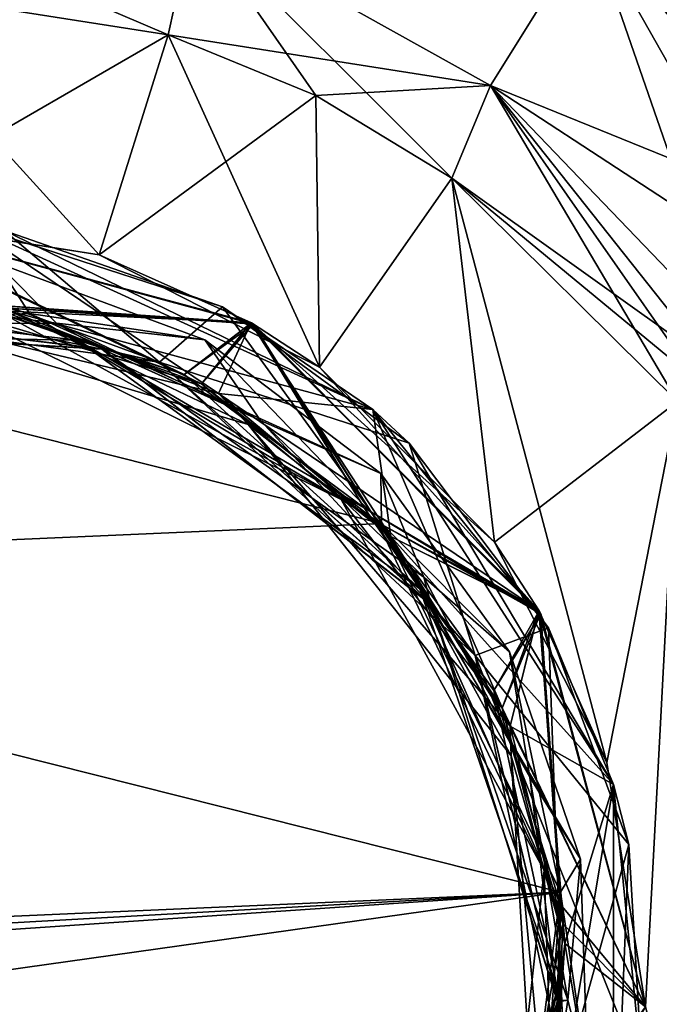
# Model space of a CAD drawing. Units: millimetres. Extents: x -96 to 96, y -97 to 10.
# Drawn here: x 2 to 11, y -45 to -32 of the extents above; entities that cross this region are included whole.
import ezdxf

# ---------------------------------------------------------------- set-up
doc = ezdxf.new("R2010")
doc.units = ezdxf.units.MM
doc.header["$LTSCALE"] = 65.185185
for name, color, linetype in [('100', 7, 'CONTINUOUS'), ('101', 7, 'CONTINUOUS'), ('17', 7, 'CONTINUOUS'), ('18', 7, 'CONTINUOUS'), ('49', 7, 'CONTINUOUS'), ('56', 7, 'CONTINUOUS'), ('78', 7, 'CONTINUOUS'), ('79', 7, 'CONTINUOUS'), ('80', 7, 'CONTINUOUS'), ('85', 7, 'CONTINUOUS'), ('86', 7, 'CONTINUOUS'), ('87', 7, 'CONTINUOUS'), ('88', 7, 'CONTINUOUS'), ('89', 7, 'CONTINUOUS'), ('90', 7, 'CONTINUOUS'), ('92', 7, 'CONTINUOUS'), ('93', 7, 'CONTINUOUS'), ('94', 7, 'CONTINUOUS'), ('95', 7, 'CONTINUOUS'), ('96', 7, 'CONTINUOUS'), ('97', 7, 'CONTINUOUS'), ('99', 7, 'CONTINUOUS')]:
    doc.layers.add(name, color=color, linetype=linetype)

msp = doc.modelspace()

# ---------------------------------------------------------------- linework, layer by layer
at = {"layer": '100', "color": 7, "linetype": 'Continuous', "true_color": 0xe0f2ff}
for points in [[(-2.646, -36.196, 19.828), (2.944, -36.29, 20.005), (-1.415, -35.783, 19.647), (-2.646, -36.196, 19.828)], [(-1.415, -35.783, 19.647), (2.944, -36.29, 20.005), (1.546, -35.804, 19.738), (-1.415, -35.783, 19.647)], [(-2.646, -36.196, 19.828), (1.546, -35.804, 20.181), (2.944, -36.29, 20.005), (-2.646, -36.196, 19.828)], [(2.053, -35.903, 23.825), (4.806, -36.994, 23.916), (-0.158, -35.812, 23.535), (2.053, -35.903, 23.825)], [(-0.158, -35.812, 23.535), (4.806, -36.994, 23.916), (5.201, -37.404, 23.711), (-0.158, -35.812, 23.535)], [(-0.158, -35.812, 23.535), (5.201, -37.404, 23.711), (2.053, -35.903, 23.382), (-0.158, -35.812, 23.535)], [(1.8, -35.85, 22.003), (4.582, -36.865, 22.094), (1.413, -35.919, 21.77), (1.8, -35.85, 22.003)], [(1.413, -35.919, 21.77), (6.427, -38.393, 21.946), (1.8, -35.85, 21.56), (1.413, -35.919, 21.77)], [(1.413, -35.919, 21.77), (4.582, -36.865, 22.094), (6.427, -38.393, 21.946), (1.413, -35.919, 21.77)], [(1.546, -35.804, 20.181), (4.354, -36.743, 20.272), (2.944, -36.29, 20.005), (1.546, -35.804, 20.181)], [(1.546, -35.804, 19.738), (2.944, -36.29, 20.005), (4.354, -36.743, 19.829), (1.546, -35.804, 19.738)], [(1.8, -35.85, 21.56), (6.427, -38.393, 21.946), (4.582, -36.865, 21.651), (1.8, -35.85, 21.56)], [(2.053, -35.903, 23.382), (5.201, -37.404, 23.711), (4.806, -36.994, 23.473), (2.053, -35.903, 23.382)], [(4.354, -36.743, 20.272), (6.733, -38.506, 20.363), (2.944, -36.29, 20.005), (4.354, -36.743, 20.272)], [(2.944, -36.29, 20.005), (6.733, -38.506, 20.363), (7.468, -39.576, 20.181), (2.944, -36.29, 20.005)], [(2.944, -36.29, 20.005), (7.468, -39.576, 20.181), (4.354, -36.743, 19.829), (2.944, -36.29, 20.005)], [(4.354, -36.743, 19.829), (7.468, -39.576, 20.181), (6.733, -38.506, 19.92), (4.354, -36.743, 19.829)], [(4.582, -36.865, 22.094), (6.911, -38.693, 22.185), (6.427, -38.393, 21.946), (4.582, -36.865, 22.094)], [(4.582, -36.865, 21.651), (6.427, -38.393, 21.946), (6.911, -38.693, 21.742), (4.582, -36.865, 21.651)], [(4.806, -36.994, 23.916), (7.084, -38.885, 24.007), (5.201, -37.404, 23.711), (4.806, -36.994, 23.916)], [(4.806, -36.994, 23.473), (5.201, -37.404, 23.711), (7.084, -38.885, 23.564), (4.806, -36.994, 23.473)], [(7.084, -38.885, 24.007), (8.663, -41.39, 24.098), (5.201, -37.404, 23.711), (7.084, -38.885, 24.007)], [(5.201, -37.404, 23.711), (8.663, -41.39, 24.098), (8.677, -41.783, 23.888), (5.201, -37.404, 23.711)], [(5.201, -37.404, 23.711), (8.677, -41.783, 23.888), (7.084, -38.885, 23.564), (5.201, -37.404, 23.711)], [(6.911, -38.693, 22.185), (8.558, -41.154, 22.276), (6.427, -38.393, 21.946), (6.911, -38.693, 22.185)], [(6.427, -38.393, 21.946), (8.558, -41.154, 22.276), (9.112, -43.297, 22.123), (6.427, -38.393, 21.946)], [(6.427, -38.393, 21.946), (9.112, -43.297, 22.123), (6.911, -38.693, 21.742), (6.427, -38.393, 21.946)], [(6.733, -38.506, 20.363), (8.446, -40.921, 20.454), (7.468, -39.576, 20.181), (6.733, -38.506, 20.363)], [(6.733, -38.506, 19.92), (7.468, -39.576, 20.181), (8.446, -40.921, 20.011), (6.733, -38.506, 19.92)], [(6.911, -38.693, 21.742), (9.112, -43.297, 22.123), (8.558, -41.154, 21.833), (6.911, -38.693, 21.742)], [(7.084, -38.885, 23.564), (8.677, -41.783, 23.888), (8.663, -41.39, 23.655), (7.084, -38.885, 23.564)], [(8.446, -40.921, 20.454), (9.326, -43.749, 20.546), (7.468, -39.576, 20.181), (8.446, -40.921, 20.454)], [(7.468, -39.576, 20.181), (9.326, -43.749, 20.546), (9.286, -44.862, 20.358), (7.468, -39.576, 20.181)], [(7.468, -39.576, 20.181), (9.286, -44.862, 20.358), (8.446, -40.921, 20.011), (7.468, -39.576, 20.181)], [(8.446, -40.921, 20.011), (9.286, -44.862, 20.358), (9.326, -43.749, 20.102), (8.446, -40.921, 20.011)], [(8.558, -41.154, 22.276), (9.36, -44.005, 22.367), (9.112, -43.297, 22.123), (8.558, -41.154, 22.276)], [(8.558, -41.154, 21.833), (9.112, -43.297, 22.123), (9.36, -44.005, 21.924), (8.558, -41.154, 21.833)], [(8.663, -41.39, 24.098), (9.386, -44.262, 24.189), (8.677, -41.783, 23.888), (8.663, -41.39, 24.098)], [(8.663, -41.39, 23.655), (8.677, -41.783, 23.888), (9.386, -44.262, 23.746), (8.663, -41.39, 23.655)], [(9.386, -44.262, 24.189), (9.183, -47.216, 24.28), (8.677, -41.783, 23.888), (9.386, -44.262, 24.189)], [(8.677, -41.783, 23.888), (9.183, -47.216, 24.28), (9.009, -47.364, 24.064), (8.677, -41.783, 23.888)], [(8.677, -41.783, 23.888), (9.009, -47.364, 24.064), (9.386, -44.262, 23.746), (8.677, -41.783, 23.888)], [(9.112, -43.297, 22.123), (9.238, -46.963, 22.459), (8.497, -48.853, 22.299), (9.112, -43.297, 22.123)], [(9.112, -43.297, 22.123), (8.497, -48.853, 22.299), (9.36, -44.005, 21.924), (9.112, -43.297, 22.123)], [(9.36, -44.005, 22.367), (9.238, -46.963, 22.459), (9.112, -43.297, 22.123), (9.36, -44.005, 22.367)], [(9.326, -43.749, 20.546), (9.285, -46.709, 20.637), (9.286, -44.862, 20.358), (9.326, -43.749, 20.546)], [(9.326, -43.749, 20.102), (9.286, -44.862, 20.358), (9.285, -46.709, 20.193), (9.326, -43.749, 20.102)], [(9.36, -44.005, 21.924), (8.497, -48.853, 22.299), (9.238, -46.963, 22.015), (9.36, -44.005, 21.924)], [(9.386, -44.262, 23.746), (9.009, -47.364, 24.064), (9.183, -47.216, 23.837), (9.386, -44.262, 23.746)], [(9.286, -44.862, 20.358), (8.327, -49.511, 20.728), (7.741, -50.235, 20.534), (9.286, -44.862, 20.358)], [(9.286, -44.862, 20.358), (7.741, -50.235, 20.534), (9.285, -46.709, 20.193), (9.286, -44.862, 20.358)], [(9.285, -46.709, 20.637), (8.327, -49.511, 20.728), (9.286, -44.862, 20.358), (9.285, -46.709, 20.637)]]:
    msp.add_3dface(points, dxfattribs=at)
at = {"layer": '101', "color": 7, "linetype": 'Continuous', "true_color": 0xe0f2ff}
for points in [[(5.237, -36.057, 21.121), (-0.041, -34.65, 20.969), (4.582, -36.865, 21.651), (5.237, -36.057, 21.121)], [(-0.041, -34.65, 20.969), (1.8, -35.85, 21.56), (4.582, -36.865, 21.651), (-0.041, -34.65, 20.969)], [(5.244, -36.061, 19.308), (-0.038, -34.65, 19.155), (4.354, -36.743, 19.829), (5.244, -36.061, 19.308)], [(-0.038, -34.65, 19.155), (1.546, -35.804, 19.738), (4.354, -36.743, 19.829), (-0.038, -34.65, 19.155)], [(5.24, -36.059, 22.935), (-0.033, -34.65, 22.783), (2.053, -35.903, 23.382), (5.24, -36.059, 22.935)], [(5.24, -36.059, 22.935), (2.053, -35.903, 23.382), (4.806, -36.994, 23.473), (5.24, -36.059, 22.935)], [(5.244, -36.061, 19.308), (4.354, -36.743, 19.829), (6.733, -38.506, 19.92), (5.244, -36.061, 19.308)], [(5.237, -36.057, 21.121), (4.582, -36.865, 21.651), (6.911, -38.693, 21.742), (5.237, -36.057, 21.121)], [(5.24, -36.059, 22.935), (4.806, -36.994, 23.473), (7.084, -38.885, 23.564), (5.24, -36.059, 22.935)], [(9.039, -39.855, 21.272), (5.237, -36.057, 21.121), (6.911, -38.693, 21.742), (9.039, -39.855, 21.272)], [(9.041, -39.859, 23.086), (5.24, -36.059, 22.935), (7.084, -38.885, 23.564), (9.041, -39.859, 23.086)], [(9.044, -39.864, 19.458), (5.244, -36.061, 19.308), (6.733, -38.506, 19.92), (9.044, -39.864, 19.458)], [(9.044, -39.864, 19.458), (6.733, -38.506, 19.92), (8.446, -40.921, 20.011), (9.044, -39.864, 19.458)], [(9.039, -39.855, 21.272), (6.911, -38.693, 21.742), (8.558, -41.154, 21.833), (9.039, -39.855, 21.272)], [(9.041, -39.859, 23.086), (7.084, -38.885, 23.564), (8.663, -41.39, 23.655), (9.041, -39.859, 23.086)], [(9.044, -39.864, 19.458), (8.446, -40.921, 20.011), (9.326, -43.749, 20.102), (9.044, -39.864, 19.458)], [(9.039, -39.855, 21.272), (8.558, -41.154, 21.833), (9.36, -44.005, 21.924), (9.039, -39.855, 21.272)], [(9.041, -39.859, 23.086), (8.663, -41.39, 23.655), (9.386, -44.262, 23.746), (9.041, -39.859, 23.086)], [(10.45, -45.1, 21.423), (9.039, -39.855, 21.272), (9.36, -44.005, 21.924), (10.45, -45.1, 21.423)], [(10.45, -45.1, 23.237), (9.041, -39.859, 23.086), (9.386, -44.262, 23.746), (10.45, -45.1, 23.237)], [(10.45, -45.1, 19.609), (9.044, -39.864, 19.458), (9.326, -43.749, 20.102), (10.45, -45.1, 19.609)], [(10.45, -45.1, 19.609), (9.326, -43.749, 20.102), (9.285, -46.709, 20.193), (10.45, -45.1, 19.609)], [(10.45, -45.1, 21.423), (9.36, -44.005, 21.924), (9.238, -46.963, 22.015), (10.45, -45.1, 21.423)], [(10.45, -45.1, 23.237), (9.386, -44.262, 23.746), (9.183, -47.216, 23.837), (10.45, -45.1, 23.237)]]:
    msp.add_3dface(points, dxfattribs=at)
at = {"layer": '17', "color": 1, "linetype": 'Continuous'}
for points in [[(0, -34.65, 17), (3.23, -35.162, 17), (0, -31.6, 17), (0, -34.65, 17)], [(0, -31.6, 17), (3.23, -35.162, 17), (4.143, -32.251, 17), (0, -31.6, 17)], [(3.23, -35.162, 17), (6.141, -36.645, 17), (4.143, -32.251, 17), (3.23, -35.162, 17)], [(4.143, -32.251, 17), (6.141, -36.645, 17), (6.094, -33.054, 17), (4.143, -32.251, 17)], [(6.094, -33.054, 17), (6.141, -36.645, 17), (7.892, -34.147, 17), (6.094, -33.054, 17)], [(6.141, -36.645, 17), (8.455, -38.959, 17), (7.892, -34.147, 17), (6.141, -36.645, 17)], [(8.455, -38.959, 17), (9.938, -41.87, 17), (7.892, -34.147, 17), (8.455, -38.959, 17)], [(7.892, -34.147, 17), (9.938, -41.87, 17), (10.874, -37.1, 17), (7.892, -34.147, 17)], [(9.938, -41.87, 17), (10.45, -45.1, 17), (10.874, -37.1, 17), (9.938, -41.87, 17)], [(10.874, -37.1, 17), (10.45, -45.1, 17), (12.047, -51.193, 17), (10.874, -37.1, 17)]]:
    msp.add_3dface(points, dxfattribs=at)
at = {"layer": '18', "color": 1, "linetype": 'Continuous'}
for points in [[(4.143, -32.251, -17), (0, -34.65, -17), (0, -31.6, -17), (4.143, -32.251, -17)], [(3.23, -35.162, -17), (0, -34.65, -17), (4.143, -32.251, -17), (3.23, -35.162, -17)], [(6.094, -33.054, -17), (3.23, -35.162, -17), (4.143, -32.251, -17), (6.094, -33.054, -17)], [(6.141, -36.645, -17), (3.23, -35.162, -17), (6.094, -33.054, -17), (6.141, -36.645, -17)], [(7.892, -34.147, -17), (6.141, -36.645, -17), (6.094, -33.054, -17), (7.892, -34.147, -17)], [(8.455, -38.959, -17), (6.141, -36.645, -17), (7.892, -34.147, -17), (8.455, -38.959, -17)], [(10.874, -37.1, -17), (8.455, -38.959, -17), (7.892, -34.147, -17), (10.874, -37.1, -17)], [(9.938, -41.87, -17), (8.455, -38.959, -17), (10.874, -37.1, -17), (9.938, -41.87, -17)], [(10.45, -45.1, -17), (9.938, -41.87, -17), (10.874, -37.1, -17), (10.45, -45.1, -17)], [(12.047, -51.193, -17), (10.45, -45.1, -17), (10.874, -37.1, -17), (12.047, -51.193, -17)]]:
    msp.add_3dface(points, dxfattribs=at)
at = {"layer": '49', "color": 7, "linetype": 'Continuous', "true_color": 0xe0f2ff}
for points in [[(0, -31.6, 17), (4.143, -32.251, 17), (4.479, -30.73, 14.003), (0, -31.6, 17)], [(4.479, -30.73, 14.003), (4.143, -32.251, 17), (8.404, -32.921, 14.503), (4.479, -30.73, 14.003)], [(9.721, -30.812, 12.502), (4.479, -30.73, 14.003), (8.404, -32.921, 14.503), (9.721, -30.812, 12.502)], [(13.327, -34.921, 12.96), (9.721, -30.812, 12.502), (8.404, -32.921, 14.503), (13.327, -34.921, 12.96)], [(15.487, -34.198, 12.026), (13.827, -30.83, 11.715), (9.721, -30.812, 12.502), (15.487, -34.198, 12.026)], [(13.327, -34.921, 12.96), (14.357, -34.474, 12.395), (9.721, -30.812, 12.502), (13.327, -34.921, 12.96)], [(14.357, -34.474, 12.395), (15.487, -34.198, 12.026), (9.721, -30.812, 12.502), (14.357, -34.474, 12.395)], [(4.143, -32.251, 17), (6.094, -33.054, 17), (8.404, -32.921, 14.503), (4.143, -32.251, 17)], [(6.094, -33.054, 17), (7.892, -34.147, 17), (8.404, -32.921, 14.503), (6.094, -33.054, 17)], [(7.892, -34.147, 17), (11.31, -36.589, 15.431), (8.404, -32.921, 14.503), (7.892, -34.147, 17)], [(11.31, -36.589, 15.431), (11.605, -36.257, 14.837), (8.404, -32.921, 14.503), (11.31, -36.589, 15.431)], [(11.605, -36.257, 14.837), (12.394, -35.532, 13.761), (8.404, -32.921, 14.503), (11.605, -36.257, 14.837)], [(12.394, -35.532, 13.761), (13.327, -34.921, 12.96), (8.404, -32.921, 14.503), (12.394, -35.532, 13.761)], [(7.892, -34.147, 17), (10.874, -37.1, 17), (11.123, -36.817, 15.927), (7.892, -34.147, 17)], [(7.892, -34.147, 17), (11.123, -36.817, 15.927), (11.31, -36.589, 15.431), (7.892, -34.147, 17)]]:
    msp.add_3dface(points, dxfattribs=at)
at = {"layer": '56', "color": 7, "linetype": 'Continuous', "true_color": 0xe0f2ff}
for points in [[(11.94, -29.008, -11.352), (14.357, -34.474, -12.395), (9.721, -30.812, -12.502), (11.94, -29.008, -11.352)], [(4.143, -32.251, -17), (0, -31.6, -17), (0, -30.48, -14.426), (4.143, -32.251, -17)], [(4.479, -30.73, -14.003), (4.143, -32.251, -17), (0, -30.48, -14.426), (4.479, -30.73, -14.003)], [(6.094, -33.054, -17), (4.143, -32.251, -17), (4.479, -30.73, -14.003), (6.094, -33.054, -17)], [(7.892, -34.147, -17), (6.094, -33.054, -17), (4.479, -30.73, -14.003), (7.892, -34.147, -17)], [(7.892, -34.147, -17), (4.479, -30.73, -14.003), (8.404, -32.921, -14.503), (7.892, -34.147, -17)], [(8.404, -32.921, -14.503), (4.479, -30.73, -14.003), (9.721, -30.812, -12.502), (8.404, -32.921, -14.503)], [(11.605, -36.257, -14.837), (8.404, -32.921, -14.503), (9.721, -30.812, -12.502), (11.605, -36.257, -14.837)], [(12.394, -35.532, -13.761), (11.605, -36.257, -14.837), (9.721, -30.812, -12.502), (12.394, -35.532, -13.761)], [(13.327, -34.921, -12.96), (12.394, -35.532, -13.761), (9.721, -30.812, -12.502), (13.327, -34.921, -12.96)], [(14.357, -34.474, -12.395), (13.327, -34.921, -12.96), (9.721, -30.812, -12.502), (14.357, -34.474, -12.395)], [(10.874, -37.1, -17), (7.892, -34.147, -17), (8.404, -32.921, -14.503), (10.874, -37.1, -17)], [(11.123, -36.817, -15.927), (10.874, -37.1, -17), (8.404, -32.921, -14.503), (11.123, -36.817, -15.927)], [(11.31, -36.589, -15.431), (11.123, -36.817, -15.927), (8.404, -32.921, -14.503), (11.31, -36.589, -15.431)], [(11.605, -36.257, -14.837), (11.31, -36.589, -15.431), (8.404, -32.921, -14.503), (11.605, -36.257, -14.837)]]:
    msp.add_3dface(points, dxfattribs=at)
at = {"layer": '78', "color": 1, "linetype": 'Continuous'}
for points in [[(-0.041, -34.65, 20.969), (5.237, -36.057, 21.121), (-0.016, -34.65, 20.667), (-0.041, -34.65, 20.969)], [(5.244, -36.061, 19.308), (0, -34.65, 17), (-0.038, -34.65, 19.155), (5.244, -36.061, 19.308)], [(-0.033, -34.65, 22.783), (5.24, -36.059, 22.935), (-0.018, -34.65, 22.481), (-0.033, -34.65, 22.783)], [(-0.018, -34.65, 22.481), (5.24, -36.059, 22.935), (5.264, -36.073, 22.634), (-0.018, -34.65, 22.481)], [(-0.016, -34.65, 20.667), (5.237, -36.057, 21.121), (5.271, -36.076, 20.821), (-0.016, -34.65, 20.667)], [(3.23, -35.162, 17), (0, -34.65, 17), (5.244, -36.061, 19.308), (3.23, -35.162, 17)], [(6.847, -37.206, 24.502), (1.491, -34.757, 24.337), (4.859, -35.849, 24.737), (6.847, -37.206, 24.502)], [(4.859, -35.849, 24.737), (1.491, -34.757, 24.337), (1.975, -34.838, 24.653), (4.859, -35.849, 24.737)], [(6.141, -36.645, 17), (3.23, -35.162, 17), (5.244, -36.061, 19.308), (6.141, -36.645, 17)], [(7.328, -37.65, 24.822), (6.847, -37.206, 24.502), (4.859, -35.849, 24.737), (7.328, -37.65, 24.822)], [(5.237, -36.057, 21.121), (9.039, -39.855, 21.272), (5.271, -36.076, 20.821), (5.237, -36.057, 21.121)], [(5.24, -36.059, 22.935), (9.041, -39.859, 23.086), (5.264, -36.073, 22.634), (5.24, -36.059, 22.935)], [(9.044, -39.864, 19.458), (6.141, -36.645, 17), (5.244, -36.061, 19.308), (9.044, -39.864, 19.458)], [(5.264, -36.073, 22.634), (9.041, -39.859, 23.086), (9.064, -39.899, 22.785), (5.264, -36.073, 22.634)], [(5.271, -36.076, 20.821), (9.039, -39.855, 21.272), (9.069, -39.907, 20.971), (5.271, -36.076, 20.821)], [(8.455, -38.959, 17), (6.141, -36.645, 17), (9.044, -39.864, 19.458), (8.455, -38.959, 17)], [(10.029, -42.162, 24.667), (6.847, -37.206, 24.502), (9.17, -40.089, 24.907), (10.029, -42.162, 24.667)], [(9.17, -40.089, 24.907), (6.847, -37.206, 24.502), (7.328, -37.65, 24.822), (9.17, -40.089, 24.907)], [(9.938, -41.87, 17), (8.455, -38.959, 17), (9.044, -39.864, 19.458), (9.938, -41.87, 17)], [(9.039, -39.855, 21.272), (10.45, -45.1, 21.423), (9.069, -39.907, 20.971), (9.039, -39.855, 21.272)], [(9.041, -39.859, 23.086), (10.45, -45.1, 23.237), (9.064, -39.899, 22.785), (9.041, -39.859, 23.086)], [(10.45, -45.1, 19.609), (9.938, -41.87, 17), (9.044, -39.864, 19.458), (10.45, -45.1, 19.609)], [(10.45, -45.1, 23.237), (10.45, -45.1, 22.935), (9.064, -39.899, 22.785), (10.45, -45.1, 23.237)], [(10.45, -45.1, 21.423), (10.45, -45.1, 21.121), (9.069, -39.907, 20.971), (10.45, -45.1, 21.423)], [(10.228, -42.956, 24.992), (10.029, -42.162, 24.667), (9.17, -40.089, 24.907), (10.228, -42.956, 24.992)], [(10.45, -45.1, 17), (9.938, -41.87, 17), (10.45, -45.1, 19.609), (10.45, -45.1, 17)], [(10.025, -48.051, 24.832), (10.029, -42.162, 24.667), (10.411, -46.006, 25.076), (10.025, -48.051, 24.832)], [(10.411, -46.006, 25.076), (10.029, -42.162, 24.667), (10.228, -42.956, 24.992), (10.411, -46.006, 25.076)]]:
    msp.add_3dface(points, dxfattribs=at)
at = {"layer": '79', "color": 1, "linetype": 'Continuous'}
for points in [[(2.309, -35.937, 26.5), (-1.061, -35.087, 25.881), (-3.104, -36.174, 26.5), (2.309, -35.937, 26.5)], [(1.878, -35.265, 25.937), (-1.061, -35.087, 25.881), (2.309, -35.937, 26.5), (1.878, -35.265, 25.937)], [(4.628, -36.284, 25.993), (1.878, -35.265, 25.937), (2.309, -35.937, 26.5), (4.628, -36.284, 25.993)], [(6.963, -38.711, 26.5), (4.628, -36.284, 25.993), (2.309, -35.937, 26.5), (6.963, -38.711, 26.5)], [(6.952, -38.05, 26.049), (4.628, -36.284, 25.993), (6.963, -38.711, 26.5), (6.952, -38.05, 26.049)], [(8.655, -40.407, 26.105), (6.952, -38.05, 26.049), (6.963, -38.711, 26.5), (8.655, -40.407, 26.105)], [(9.328, -43.586, 26.5), (8.655, -40.407, 26.105), (6.963, -38.711, 26.5), (9.328, -43.586, 26.5)], [(9.592, -43.147, 26.161), (8.655, -40.407, 26.105), (9.328, -43.586, 26.5), (9.592, -43.147, 26.161)], [(9.688, -46.028, 26.217), (9.592, -43.147, 26.161), (9.328, -43.586, 26.5), (9.688, -46.028, 26.217)], [(8.627, -48.958, 26.5), (9.688, -46.028, 26.217), (9.328, -43.586, 26.5), (8.627, -48.958, 26.5)]]:
    msp.add_3dface(points, dxfattribs=at)
at = {"layer": '80', "color": 1, "linetype": 'Continuous'}
for points in [[(6.963, -38.711, 26.5), (2.309, -35.937, 26.5), (-3.104, -36.174, 26.5), (6.963, -38.711, 26.5)], [(6.963, -38.711, 26.5), (-3.104, -36.174, 26.5), (-7.496, -39.346, 26.5), (6.963, -38.711, 26.5)], [(9.328, -43.586, 26.5), (6.963, -38.711, 26.5), (-7.496, -39.346, 26.5), (9.328, -43.586, 26.5)], [(9.328, -43.586, 26.5), (-7.496, -39.346, 26.5), (-9.425, -44.41, 26.5), (9.328, -43.586, 26.5)], [(9.328, -43.586, 26.5), (-9.425, -44.41, 26.5), (-9.425, -44.635, 26.5), (9.328, -43.586, 26.5)], [(-9.421, -44.859, 26.5), (9.328, -43.586, 26.5), (-9.425, -44.635, 26.5), (-9.421, -44.859, 26.5)], [(-9.301, -46.208, 26.5), (9.328, -43.586, 26.5), (-9.421, -44.859, 26.5), (-9.301, -46.208, 26.5)], [(8.627, -48.958, 26.5), (9.328, -43.586, 26.5), (-9.301, -46.208, 26.5), (8.627, -48.958, 26.5)]]:
    msp.add_3dface(points, dxfattribs=at)
at = {"layer": '85', "color": 1, "linetype": 'Continuous'}
for points in [[(2.309, -35.937, -26.5), (6.963, -38.711, -26.5), (-3.104, -36.174, -26.5), (2.309, -35.937, -26.5)], [(-3.104, -36.174, -26.5), (6.963, -38.711, -26.5), (-7.496, -39.346, -26.5), (-3.104, -36.174, -26.5)], [(6.963, -38.711, -26.5), (9.328, -43.586, -26.5), (-7.496, -39.346, -26.5), (6.963, -38.711, -26.5)], [(-7.496, -39.346, -26.5), (9.328, -43.586, -26.5), (-9.425, -44.41, -26.5), (-7.496, -39.346, -26.5)], [(9.328, -43.586, -26.5), (8.627, -48.958, -26.5), (-9.425, -44.41, -26.5), (9.328, -43.586, -26.5)], [(-9.425, -44.41, -26.5), (8.627, -48.958, -26.5), (-9.425, -44.635, -26.5), (-9.425, -44.41, -26.5)], [(-9.425, -44.635, -26.5), (8.627, -48.958, -26.5), (-9.421, -44.859, -26.5), (-9.425, -44.635, -26.5)], [(-9.421, -44.859, -26.5), (8.627, -48.958, -26.5), (-9.3, -46.211, -26.5), (-9.421, -44.859, -26.5)]]:
    msp.add_3dface(points, dxfattribs=at)
at = {"layer": '86', "color": 1, "linetype": 'Continuous'}
for points in [[(5.238, -36.058, -21.121), (-0.04, -34.65, -20.969), (-0.015, -34.65, -20.667), (5.238, -36.058, -21.121)], [(0, -34.65, -17), (3.23, -35.162, -17), (-0.038, -34.65, -19.155), (0, -34.65, -17)], [(-0.038, -34.65, -19.155), (3.23, -35.162, -17), (5.245, -36.061, -19.308), (-0.038, -34.65, -19.155)], [(5.241, -36.059, -22.936), (-0.033, -34.65, -22.783), (-0.018, -34.65, -22.481), (5.241, -36.059, -22.936)], [(5.265, -36.073, -22.634), (5.241, -36.059, -22.936), (-0.018, -34.65, -22.481), (5.265, -36.073, -22.634)], [(5.271, -36.077, -20.821), (5.238, -36.058, -21.121), (-0.015, -34.65, -20.667), (5.271, -36.077, -20.821)], [(6.847, -37.206, -24.502), (1.975, -34.838, -24.653), (1.491, -34.757, -24.337), (6.847, -37.206, -24.502)], [(4.859, -35.849, -24.737), (1.975, -34.838, -24.653), (6.847, -37.206, -24.502), (4.859, -35.849, -24.737)], [(3.23, -35.162, -17), (6.141, -36.645, -17), (5.245, -36.061, -19.308), (3.23, -35.162, -17)], [(7.328, -37.65, -24.822), (4.859, -35.849, -24.737), (6.847, -37.206, -24.502), (7.328, -37.65, -24.822)], [(9.039, -39.856, -21.272), (5.238, -36.058, -21.121), (5.271, -36.077, -20.821), (9.039, -39.856, -21.272)], [(9.041, -39.86, -23.086), (5.241, -36.059, -22.936), (5.265, -36.073, -22.634), (9.041, -39.86, -23.086)], [(6.141, -36.645, -17), (8.455, -38.959, -17), (5.245, -36.061, -19.308), (6.141, -36.645, -17)], [(5.245, -36.061, -19.308), (8.455, -38.959, -17), (9.044, -39.865, -19.458), (5.245, -36.061, -19.308)], [(9.064, -39.899, -22.785), (9.041, -39.86, -23.086), (5.265, -36.073, -22.634), (9.064, -39.899, -22.785)], [(9.069, -39.908, -20.971), (9.039, -39.856, -21.272), (5.271, -36.077, -20.821), (9.069, -39.908, -20.971)], [(10.029, -42.162, -24.667), (7.328, -37.65, -24.822), (6.847, -37.206, -24.502), (10.029, -42.162, -24.667)], [(9.17, -40.089, -24.907), (7.328, -37.65, -24.822), (10.029, -42.162, -24.667), (9.17, -40.089, -24.907)], [(8.455, -38.959, -17), (9.938, -41.87, -17), (9.044, -39.865, -19.458), (8.455, -38.959, -17)], [(10.45, -45.1, -21.121), (10.45, -45.1, -21.423), (9.039, -39.856, -21.272), (10.45, -45.1, -21.121)], [(10.45, -45.1, -21.121), (9.039, -39.856, -21.272), (9.069, -39.908, -20.971), (10.45, -45.1, -21.121)], [(10.45, -45.1, -22.935), (10.45, -45.1, -23.237), (9.041, -39.86, -23.086), (10.45, -45.1, -22.935)], [(10.45, -45.1, -22.935), (9.041, -39.86, -23.086), (9.064, -39.899, -22.785), (10.45, -45.1, -22.935)], [(9.938, -41.87, -17), (10.45, -45.1, -17), (9.044, -39.865, -19.458), (9.938, -41.87, -17)], [(10.45, -45.1, -17), (10.45, -45.1, -19.609), (9.044, -39.865, -19.458), (10.45, -45.1, -17)], [(10.228, -42.956, -24.992), (9.17, -40.089, -24.907), (10.029, -42.162, -24.667), (10.228, -42.956, -24.992)], [(10.025, -48.051, -24.832), (10.228, -42.956, -24.992), (10.029, -42.162, -24.667), (10.025, -48.051, -24.832)], [(10.411, -46.006, -25.076), (10.228, -42.956, -24.992), (10.025, -48.051, -24.832), (10.411, -46.006, -25.076)]]:
    msp.add_3dface(points, dxfattribs=at)
at = {"layer": '87', "color": 1, "linetype": 'Continuous'}
for points in [[(2.309, -35.937, -26.5), (-3.104, -36.174, -26.5), (1.878, -35.265, -25.937), (2.309, -35.937, -26.5)], [(4.628, -36.284, -25.993), (2.309, -35.937, -26.5), (1.878, -35.265, -25.937), (4.628, -36.284, -25.993)], [(6.963, -38.711, -26.5), (2.309, -35.937, -26.5), (6.952, -38.05, -26.049), (6.963, -38.711, -26.5)], [(6.952, -38.05, -26.049), (2.309, -35.937, -26.5), (4.628, -36.284, -25.993), (6.952, -38.05, -26.049)], [(8.655, -40.407, -26.105), (6.963, -38.711, -26.5), (6.952, -38.05, -26.049), (8.655, -40.407, -26.105)], [(9.328, -43.586, -26.5), (6.963, -38.711, -26.5), (9.592, -43.147, -26.161), (9.328, -43.586, -26.5)], [(9.592, -43.147, -26.161), (6.963, -38.711, -26.5), (8.655, -40.407, -26.105), (9.592, -43.147, -26.161)], [(9.688, -46.028, -26.217), (9.328, -43.586, -26.5), (9.592, -43.147, -26.161), (9.688, -46.028, -26.217)], [(8.627, -48.958, -26.5), (9.328, -43.586, -26.5), (8.941, -48.798, -26.274), (8.627, -48.958, -26.5)], [(8.941, -48.798, -26.274), (9.328, -43.586, -26.5), (9.688, -46.028, -26.217), (8.941, -48.798, -26.274)]]:
    msp.add_3dface(points, dxfattribs=at)
at = {"layer": '88', "color": 7, "linetype": 'Continuous', "true_color": 0xe0f2ff}
for points in [[(2.667, -36.062, -25.658), (1.878, -35.265, -25.937), (-0.298, -35.681, -25.566), (2.667, -36.062, -25.658)], [(4.628, -36.284, -25.993), (1.878, -35.265, -25.937), (2.667, -36.062, -25.658), (4.628, -36.284, -25.993)], [(5.364, -37.352, -25.75), (4.628, -36.284, -25.993), (2.667, -36.062, -25.658), (5.364, -37.352, -25.75)], [(6.952, -38.05, -26.049), (4.628, -36.284, -25.993), (5.364, -37.352, -25.75), (6.952, -38.05, -26.049)], [(7.521, -39.422, -25.842), (6.952, -38.05, -26.049), (5.364, -37.352, -25.75), (7.521, -39.422, -25.842)], [(8.655, -40.407, -26.105), (6.952, -38.05, -26.049), (7.521, -39.422, -25.842), (8.655, -40.407, -26.105)], [(8.921, -42.064, -25.934), (8.655, -40.407, -26.105), (7.521, -39.422, -25.842), (8.921, -42.064, -25.934)], [(9.592, -43.147, -26.161), (8.655, -40.407, -26.105), (8.921, -42.064, -25.934), (9.592, -43.147, -26.161)], [(9.423, -45.011, -26.026), (9.592, -43.147, -26.161), (8.921, -42.064, -25.934), (9.423, -45.011, -26.026)], [(9.688, -46.028, -26.217), (9.592, -43.147, -26.161), (9.423, -45.011, -26.026), (9.688, -46.028, -26.217)], [(8.977, -47.967, -26.118), (9.688, -46.028, -26.217), (9.423, -45.011, -26.026), (8.977, -47.967, -26.118)]]:
    msp.add_3dface(points, dxfattribs=at)
at = {"layer": '89', "color": 7, "linetype": 'Continuous', "true_color": 0xe0f2ff}
for points in [[(3.268, -36.405, -25.458), (-0.298, -35.681, -25.566), (-2.231, -36.083, -25.284), (3.268, -36.405, -25.458)], [(2.667, -36.062, -25.658), (-0.298, -35.681, -25.566), (3.268, -36.405, -25.458), (2.667, -36.062, -25.658)], [(3.268, -36.405, -25.458), (-2.231, -36.083, -25.284), (-1.615, -35.816, -25.082), (3.268, -36.405, -25.458)], [(4.027, -36.58, -25.26), (3.268, -36.405, -25.458), (-1.615, -35.816, -25.082), (4.027, -36.58, -25.26)], [(5.364, -37.352, -25.75), (2.667, -36.062, -25.658), (3.268, -36.405, -25.458), (5.364, -37.352, -25.75)], [(7.618, -39.785, -25.631), (5.364, -37.352, -25.75), (3.268, -36.405, -25.458), (7.618, -39.785, -25.631)], [(7.618, -39.785, -25.631), (3.268, -36.405, -25.458), (4.027, -36.58, -25.26), (7.618, -39.785, -25.631)], [(8.199, -40.455, -25.437), (7.618, -39.785, -25.631), (4.027, -36.58, -25.26), (8.199, -40.455, -25.437)], [(7.521, -39.422, -25.842), (5.364, -37.352, -25.75), (7.618, -39.785, -25.631), (7.521, -39.422, -25.842)], [(8.921, -42.064, -25.934), (7.521, -39.422, -25.842), (7.618, -39.785, -25.631), (8.921, -42.064, -25.934)], [(9.289, -45.034, -25.805), (8.921, -42.064, -25.934), (7.618, -39.785, -25.631), (9.289, -45.034, -25.805)], [(9.289, -45.034, -25.805), (7.618, -39.785, -25.631), (8.199, -40.455, -25.437), (9.289, -45.034, -25.805)], [(9.378, -46.025, -25.614), (9.289, -45.034, -25.805), (8.199, -40.455, -25.437), (9.378, -46.025, -25.614)], [(9.423, -45.011, -26.026), (8.921, -42.064, -25.934), (9.289, -45.034, -25.805), (9.423, -45.011, -26.026)], [(8.977, -47.967, -26.118), (9.423, -45.011, -26.026), (9.289, -45.034, -25.805), (8.977, -47.967, -26.118)], [(7.693, -50.306, -25.979), (8.977, -47.967, -26.118), (9.289, -45.034, -25.805), (7.693, -50.306, -25.979)], [(7.693, -50.306, -25.979), (9.289, -45.034, -25.805), (9.378, -46.025, -25.614), (7.693, -50.306, -25.979)]]:
    msp.add_3dface(points, dxfattribs=at)
at = {"layer": '90', "color": 7, "linetype": 'Continuous', "true_color": 0xe0f2ff}
for points in [[(1.975, -34.838, -24.653), (4.027, -36.58, -25.26), (-1.615, -35.816, -25.082), (1.975, -34.838, -24.653)], [(1.975, -34.838, -24.653), (4.859, -35.849, -24.737), (4.027, -36.58, -25.26), (1.975, -34.838, -24.653)], [(4.859, -35.849, -24.737), (7.328, -37.65, -24.822), (4.027, -36.58, -25.26), (4.859, -35.849, -24.737)], [(7.328, -37.65, -24.822), (8.199, -40.455, -25.437), (4.027, -36.58, -25.26), (7.328, -37.65, -24.822)], [(7.328, -37.65, -24.822), (9.17, -40.089, -24.907), (8.199, -40.455, -25.437), (7.328, -37.65, -24.822)], [(9.17, -40.089, -24.907), (10.228, -42.956, -24.992), (8.199, -40.455, -25.437), (9.17, -40.089, -24.907)], [(10.228, -42.956, -24.992), (10.411, -46.006, -25.076), (8.199, -40.455, -25.437), (10.228, -42.956, -24.992)], [(10.411, -46.006, -25.076), (9.378, -46.025, -25.614), (8.199, -40.455, -25.437), (10.411, -46.006, -25.076)]]:
    msp.add_3dface(points, dxfattribs=at)
at = {"layer": '92', "color": 7, "linetype": 'Continuous', "true_color": 0xe0f2ff}
for points in [[(5.265, -36.073, -22.634), (-0.018, -34.65, -22.481), (4.582, -36.865, -22.094), (5.265, -36.073, -22.634)], [(4.582, -36.865, -22.094), (-0.018, -34.65, -22.481), (1.8, -35.85, -22.003), (4.582, -36.865, -22.094)], [(5.271, -36.077, -20.821), (-0.015, -34.65, -20.667), (4.354, -36.743, -20.272), (5.271, -36.077, -20.821)], [(4.354, -36.743, -20.272), (-0.015, -34.65, -20.667), (1.546, -35.804, -20.181), (4.354, -36.743, -20.272)], [(6.847, -37.206, -24.502), (1.491, -34.757, -24.337), (4.806, -36.994, -23.916), (6.847, -37.206, -24.502)], [(4.806, -36.994, -23.916), (1.491, -34.757, -24.337), (2.053, -35.903, -23.825), (4.806, -36.994, -23.916)], [(6.733, -38.506, -20.363), (5.271, -36.077, -20.821), (4.354, -36.743, -20.272), (6.733, -38.506, -20.363)], [(6.911, -38.693, -22.185), (5.265, -36.073, -22.634), (4.582, -36.865, -22.094), (6.911, -38.693, -22.185)], [(9.064, -39.899, -22.785), (5.265, -36.073, -22.634), (6.911, -38.693, -22.185), (9.064, -39.899, -22.785)], [(9.069, -39.908, -20.971), (5.271, -36.077, -20.821), (6.733, -38.506, -20.363), (9.069, -39.908, -20.971)], [(7.084, -38.885, -24.007), (6.847, -37.206, -24.502), (4.806, -36.994, -23.916), (7.084, -38.885, -24.007)], [(10.029, -42.162, -24.667), (6.847, -37.206, -24.502), (8.663, -41.39, -24.098), (10.029, -42.162, -24.667)], [(8.663, -41.39, -24.098), (6.847, -37.206, -24.502), (7.084, -38.885, -24.007), (8.663, -41.39, -24.098)], [(8.446, -40.921, -20.454), (9.069, -39.908, -20.971), (6.733, -38.506, -20.363), (8.446, -40.921, -20.454)], [(8.558, -41.154, -22.276), (9.064, -39.899, -22.785), (6.911, -38.693, -22.185), (8.558, -41.154, -22.276)], [(9.326, -43.749, -20.546), (9.069, -39.908, -20.971), (8.446, -40.921, -20.454), (9.326, -43.749, -20.546)], [(9.36, -44.005, -22.367), (9.064, -39.899, -22.785), (8.558, -41.154, -22.276), (9.36, -44.005, -22.367)], [(10.45, -45.1, -22.935), (9.064, -39.899, -22.785), (9.36, -44.005, -22.367), (10.45, -45.1, -22.935)], [(10.45, -45.1, -21.121), (9.069, -39.908, -20.971), (9.326, -43.749, -20.546), (10.45, -45.1, -21.121)], [(9.386, -44.262, -24.189), (10.029, -42.162, -24.667), (8.663, -41.39, -24.098), (9.386, -44.262, -24.189)], [(10.025, -48.051, -24.832), (10.029, -42.162, -24.667), (9.183, -47.216, -24.28), (10.025, -48.051, -24.832)], [(9.183, -47.216, -24.28), (10.029, -42.162, -24.667), (9.386, -44.262, -24.189), (9.183, -47.216, -24.28)], [(9.285, -46.709, -20.637), (10.45, -45.1, -21.121), (9.326, -43.749, -20.546), (9.285, -46.709, -20.637)], [(9.238, -46.963, -22.459), (10.45, -45.1, -22.935), (9.36, -44.005, -22.367), (9.238, -46.963, -22.459)]]:
    msp.add_3dface(points, dxfattribs=at)
at = {"layer": '93', "color": 7, "linetype": 'Continuous', "true_color": 0xe0f2ff}
for points in [[(2.944, -36.29, -20.005), (-1.415, -35.783, -20.09), (-2.646, -36.196, -19.828), (2.944, -36.29, -20.005)], [(1.546, -35.804, -20.181), (-1.415, -35.783, -20.09), (2.944, -36.29, -20.005), (1.546, -35.804, -20.181)], [(2.944, -36.29, -20.005), (-2.646, -36.196, -19.828), (1.546, -35.804, -19.738), (2.944, -36.29, -20.005)], [(5.201, -37.404, -23.711), (2.053, -35.903, -23.825), (-0.158, -35.812, -23.535), (5.201, -37.404, -23.711)], [(5.201, -37.404, -23.711), (-0.158, -35.812, -23.535), (4.806, -36.994, -23.473), (5.201, -37.404, -23.711)], [(4.806, -36.994, -23.473), (-0.158, -35.812, -23.535), (2.053, -35.903, -23.382), (4.806, -36.994, -23.473)], [(6.427, -38.393, -21.946), (1.8, -35.85, -22.003), (1.413, -35.919, -21.77), (6.427, -38.393, -21.946)], [(4.582, -36.865, -21.651), (1.413, -35.919, -21.77), (1.8, -35.85, -21.56), (4.582, -36.865, -21.651)], [(6.427, -38.393, -21.946), (1.413, -35.919, -21.77), (4.582, -36.865, -21.651), (6.427, -38.393, -21.946)], [(4.354, -36.743, -20.272), (1.546, -35.804, -20.181), (2.944, -36.29, -20.005), (4.354, -36.743, -20.272)], [(4.354, -36.743, -19.829), (2.944, -36.29, -20.005), (1.546, -35.804, -19.738), (4.354, -36.743, -19.829)], [(4.582, -36.865, -22.094), (1.8, -35.85, -22.003), (6.427, -38.393, -21.946), (4.582, -36.865, -22.094)], [(4.806, -36.994, -23.916), (2.053, -35.903, -23.825), (5.201, -37.404, -23.711), (4.806, -36.994, -23.916)], [(7.468, -39.576, -20.181), (4.354, -36.743, -20.272), (2.944, -36.29, -20.005), (7.468, -39.576, -20.181)], [(7.468, -39.576, -20.181), (2.944, -36.29, -20.005), (6.733, -38.506, -19.92), (7.468, -39.576, -20.181)], [(6.733, -38.506, -19.92), (2.944, -36.29, -20.005), (4.354, -36.743, -19.829), (6.733, -38.506, -19.92)], [(6.733, -38.506, -20.363), (4.354, -36.743, -20.272), (7.468, -39.576, -20.181), (6.733, -38.506, -20.363)], [(6.911, -38.693, -22.185), (4.582, -36.865, -22.094), (6.427, -38.393, -21.946), (6.911, -38.693, -22.185)], [(6.911, -38.693, -21.742), (6.427, -38.393, -21.946), (4.582, -36.865, -21.651), (6.911, -38.693, -21.742)], [(7.084, -38.885, -24.007), (4.806, -36.994, -23.916), (5.201, -37.404, -23.711), (7.084, -38.885, -24.007)], [(7.084, -38.885, -23.564), (5.201, -37.404, -23.711), (4.806, -36.994, -23.473), (7.084, -38.885, -23.564)], [(8.677, -41.783, -23.888), (7.084, -38.885, -24.007), (5.201, -37.404, -23.711), (8.677, -41.783, -23.888)], [(8.677, -41.783, -23.888), (5.201, -37.404, -23.711), (8.663, -41.39, -23.655), (8.677, -41.783, -23.888)], [(8.663, -41.39, -23.655), (5.201, -37.404, -23.711), (7.084, -38.885, -23.564), (8.663, -41.39, -23.655)], [(9.112, -43.297, -22.123), (6.911, -38.693, -22.185), (6.427, -38.393, -21.946), (9.112, -43.297, -22.123)], [(9.112, -43.297, -22.123), (6.427, -38.393, -21.946), (8.558, -41.154, -21.833), (9.112, -43.297, -22.123)], [(8.558, -41.154, -21.833), (6.427, -38.393, -21.946), (6.911, -38.693, -21.742), (8.558, -41.154, -21.833)], [(8.446, -40.921, -20.454), (6.733, -38.506, -20.363), (7.468, -39.576, -20.181), (8.446, -40.921, -20.454)], [(8.446, -40.921, -20.011), (7.468, -39.576, -20.181), (6.733, -38.506, -19.92), (8.446, -40.921, -20.011)], [(8.558, -41.154, -22.276), (6.911, -38.693, -22.185), (9.112, -43.297, -22.123), (8.558, -41.154, -22.276)], [(8.663, -41.39, -24.098), (7.084, -38.885, -24.007), (8.677, -41.783, -23.888), (8.663, -41.39, -24.098)], [(9.286, -44.862, -20.358), (8.446, -40.921, -20.454), (7.468, -39.576, -20.181), (9.286, -44.862, -20.358)], [(9.286, -44.862, -20.358), (7.468, -39.576, -20.181), (9.326, -43.749, -20.102), (9.286, -44.862, -20.358)], [(9.326, -43.749, -20.102), (7.468, -39.576, -20.181), (8.446, -40.921, -20.011), (9.326, -43.749, -20.102)], [(9.326, -43.749, -20.546), (8.446, -40.921, -20.454), (9.286, -44.862, -20.358), (9.326, -43.749, -20.546)], [(9.36, -44.005, -22.367), (8.558, -41.154, -22.276), (9.112, -43.297, -22.123), (9.36, -44.005, -22.367)], [(9.36, -44.005, -21.924), (9.112, -43.297, -22.123), (8.558, -41.154, -21.833), (9.36, -44.005, -21.924)], [(9.386, -44.262, -24.189), (8.663, -41.39, -24.098), (8.677, -41.783, -23.888), (9.386, -44.262, -24.189)], [(9.386, -44.262, -23.746), (8.677, -41.783, -23.888), (8.663, -41.39, -23.655), (9.386, -44.262, -23.746)], [(9.009, -47.364, -24.064), (9.386, -44.262, -24.189), (8.677, -41.783, -23.888), (9.009, -47.364, -24.064)], [(9.009, -47.364, -24.064), (8.677, -41.783, -23.888), (9.183, -47.216, -23.837), (9.009, -47.364, -24.064)], [(9.183, -47.216, -23.837), (8.677, -41.783, -23.888), (9.386, -44.262, -23.746), (9.183, -47.216, -23.837)], [(8.497, -48.853, -22.299), (9.36, -44.005, -22.367), (9.112, -43.297, -22.123), (8.497, -48.853, -22.299)], [(8.497, -48.853, -22.299), (9.112, -43.297, -22.123), (9.238, -46.963, -22.015), (8.497, -48.853, -22.299)], [(9.238, -46.963, -22.015), (9.112, -43.297, -22.123), (9.36, -44.005, -21.924), (9.238, -46.963, -22.015)], [(9.285, -46.709, -20.637), (9.326, -43.749, -20.546), (9.286, -44.862, -20.358), (9.285, -46.709, -20.637)], [(9.285, -46.709, -20.193), (9.286, -44.862, -20.358), (9.326, -43.749, -20.102), (9.285, -46.709, -20.193)], [(9.238, -46.963, -22.459), (9.36, -44.005, -22.367), (8.497, -48.853, -22.299), (9.238, -46.963, -22.459)], [(9.183, -47.216, -24.28), (9.386, -44.262, -24.189), (9.009, -47.364, -24.064), (9.183, -47.216, -24.28)], [(7.741, -50.235, -20.534), (9.285, -46.709, -20.637), (9.286, -44.862, -20.358), (7.741, -50.235, -20.534)], [(7.741, -50.235, -20.534), (9.286, -44.862, -20.358), (8.327, -49.511, -20.284), (7.741, -50.235, -20.534)], [(8.327, -49.511, -20.284), (9.286, -44.862, -20.358), (9.285, -46.709, -20.193), (8.327, -49.511, -20.284)]]:
    msp.add_3dface(points, dxfattribs=at)
at = {"layer": '94', "color": 7, "linetype": 'Continuous', "true_color": 0xe0f2ff}
for points in [[(-0.04, -34.65, -20.969), (5.238, -36.058, -21.121), (1.8, -35.85, -21.56), (-0.04, -34.65, -20.969)], [(-0.038, -34.65, -19.155), (5.245, -36.061, -19.308), (1.546, -35.804, -19.738), (-0.038, -34.65, -19.155)], [(-0.033, -34.65, -22.783), (5.241, -36.059, -22.936), (2.053, -35.903, -23.382), (-0.033, -34.65, -22.783)], [(5.245, -36.061, -19.308), (4.354, -36.743, -19.829), (1.546, -35.804, -19.738), (5.245, -36.061, -19.308)], [(5.238, -36.058, -21.121), (4.582, -36.865, -21.651), (1.8, -35.85, -21.56), (5.238, -36.058, -21.121)], [(5.241, -36.059, -22.936), (4.806, -36.994, -23.473), (2.053, -35.903, -23.382), (5.241, -36.059, -22.936)], [(5.245, -36.061, -19.308), (6.733, -38.506, -19.92), (4.354, -36.743, -19.829), (5.245, -36.061, -19.308)], [(5.238, -36.058, -21.121), (6.911, -38.693, -21.742), (4.582, -36.865, -21.651), (5.238, -36.058, -21.121)], [(5.241, -36.059, -22.936), (9.041, -39.86, -23.086), (4.806, -36.994, -23.473), (5.241, -36.059, -22.936)], [(5.238, -36.058, -21.121), (9.039, -39.856, -21.272), (6.911, -38.693, -21.742), (5.238, -36.058, -21.121)], [(5.245, -36.061, -19.308), (9.044, -39.865, -19.458), (6.733, -38.506, -19.92), (5.245, -36.061, -19.308)], [(9.041, -39.86, -23.086), (7.084, -38.885, -23.564), (4.806, -36.994, -23.473), (9.041, -39.86, -23.086)], [(9.044, -39.865, -19.458), (8.446, -40.921, -20.011), (6.733, -38.506, -19.92), (9.044, -39.865, -19.458)], [(9.039, -39.856, -21.272), (8.558, -41.154, -21.833), (6.911, -38.693, -21.742), (9.039, -39.856, -21.272)], [(9.041, -39.86, -23.086), (8.663, -41.39, -23.655), (7.084, -38.885, -23.564), (9.041, -39.86, -23.086)], [(9.044, -39.865, -19.458), (10.45, -45.1, -19.609), (8.446, -40.921, -20.011), (9.044, -39.865, -19.458)], [(9.039, -39.856, -21.272), (10.45, -45.1, -21.423), (8.558, -41.154, -21.833), (9.039, -39.856, -21.272)], [(9.041, -39.86, -23.086), (10.45, -45.1, -23.237), (8.663, -41.39, -23.655), (9.041, -39.86, -23.086)], [(10.45, -45.1, -19.609), (9.326, -43.749, -20.102), (8.446, -40.921, -20.011), (10.45, -45.1, -19.609)], [(10.45, -45.1, -21.423), (9.36, -44.005, -21.924), (8.558, -41.154, -21.833), (10.45, -45.1, -21.423)], [(10.45, -45.1, -23.237), (9.386, -44.262, -23.746), (8.663, -41.39, -23.655), (10.45, -45.1, -23.237)], [(10.45, -45.1, -19.609), (9.285, -46.709, -20.193), (9.326, -43.749, -20.102), (10.45, -45.1, -19.609)], [(10.45, -45.1, -21.423), (9.238, -46.963, -22.015), (9.36, -44.005, -21.924), (10.45, -45.1, -21.423)], [(10.45, -45.1, -23.237), (9.183, -47.216, -23.837), (9.386, -44.262, -23.746), (10.45, -45.1, -23.237)]]:
    msp.add_3dface(points, dxfattribs=at)
at = {"layer": '95', "color": 7, "linetype": 'Continuous', "true_color": 0xe0f2ff}
for points in [[(-0.298, -35.681, 25.566), (1.878, -35.265, 25.937), (2.667, -36.062, 25.658), (-0.298, -35.681, 25.566)], [(1.878, -35.265, 25.937), (4.628, -36.284, 25.993), (2.667, -36.062, 25.658), (1.878, -35.265, 25.937)], [(2.667, -36.062, 25.658), (4.628, -36.284, 25.993), (5.364, -37.352, 25.75), (2.667, -36.062, 25.658)], [(4.628, -36.284, 25.993), (6.952, -38.05, 26.049), (5.364, -37.352, 25.75), (4.628, -36.284, 25.993)], [(5.364, -37.352, 25.75), (6.952, -38.05, 26.049), (7.521, -39.422, 25.842), (5.364, -37.352, 25.75)], [(6.952, -38.05, 26.049), (8.655, -40.407, 26.105), (7.521, -39.422, 25.842), (6.952, -38.05, 26.049)], [(7.521, -39.422, 25.842), (8.655, -40.407, 26.105), (8.921, -42.064, 25.934), (7.521, -39.422, 25.842)], [(8.655, -40.407, 26.105), (9.592, -43.147, 26.161), (8.921, -42.064, 25.934), (8.655, -40.407, 26.105)], [(8.921, -42.064, 25.934), (9.592, -43.147, 26.161), (9.423, -45.011, 26.026), (8.921, -42.064, 25.934)], [(9.592, -43.147, 26.161), (9.688, -46.028, 26.217), (9.423, -45.011, 26.026), (9.592, -43.147, 26.161)], [(9.423, -45.011, 26.026), (9.688, -46.028, 26.217), (8.977, -47.967, 26.118), (9.423, -45.011, 26.026)]]:
    msp.add_3dface(points, dxfattribs=at)
at = {"layer": '96', "color": 7, "linetype": 'Continuous', "true_color": 0xe0f2ff}
for points in [[(-0.298, -35.681, 25.566), (2.667, -36.062, 25.658), (-2.238, -36.085, 25.284), (-0.298, -35.681, 25.566)], [(-2.238, -36.085, 25.284), (3.26, -36.402, 25.457), (-1.615, -35.816, 25.082), (-2.238, -36.085, 25.284)], [(-1.615, -35.816, 25.082), (3.26, -36.402, 25.457), (4.027, -36.58, 25.26), (-1.615, -35.816, 25.082)], [(-2.238, -36.085, 25.284), (2.667, -36.062, 25.658), (3.26, -36.402, 25.457), (-2.238, -36.085, 25.284)], [(2.667, -36.062, 25.658), (5.364, -37.352, 25.75), (3.26, -36.402, 25.457), (2.667, -36.062, 25.658)], [(5.364, -37.352, 25.75), (7.521, -39.422, 25.842), (3.26, -36.402, 25.457), (5.364, -37.352, 25.75)], [(3.26, -36.402, 25.457), (7.521, -39.422, 25.842), (7.612, -39.777, 25.631), (3.26, -36.402, 25.457)], [(3.26, -36.402, 25.457), (7.612, -39.777, 25.631), (4.027, -36.58, 25.26), (3.26, -36.402, 25.457)], [(4.027, -36.58, 25.26), (7.612, -39.777, 25.631), (8.199, -40.455, 25.437), (4.027, -36.58, 25.26)], [(7.521, -39.422, 25.842), (8.921, -42.064, 25.934), (7.612, -39.777, 25.631), (7.521, -39.422, 25.842)], [(8.921, -42.064, 25.934), (9.423, -45.011, 26.026), (7.612, -39.777, 25.631), (8.921, -42.064, 25.934)], [(7.612, -39.777, 25.631), (9.423, -45.011, 26.026), (9.289, -45.022, 25.805), (7.612, -39.777, 25.631)], [(7.612, -39.777, 25.631), (9.289, -45.022, 25.805), (8.199, -40.455, 25.437), (7.612, -39.777, 25.631)], [(8.199, -40.455, 25.437), (9.289, -45.022, 25.805), (9.378, -46.025, 25.614), (8.199, -40.455, 25.437)], [(9.289, -45.022, 25.805), (8.977, -47.967, 26.118), (7.7, -50.296, 25.979), (9.289, -45.022, 25.805)], [(9.289, -45.022, 25.805), (7.7, -50.296, 25.979), (9.378, -46.025, 25.614), (9.289, -45.022, 25.805)], [(9.423, -45.011, 26.026), (8.977, -47.967, 26.118), (9.289, -45.022, 25.805), (9.423, -45.011, 26.026)]]:
    msp.add_3dface(points, dxfattribs=at)
at = {"layer": '97', "color": 7, "linetype": 'Continuous', "true_color": 0xe0f2ff}
for points in [[(-1.078, -34.706, 24.568), (-1.615, -35.816, 25.082), (4.027, -36.58, 25.26), (-1.078, -34.706, 24.568)], [(1.975, -34.838, 24.653), (-1.078, -34.706, 24.568), (4.027, -36.58, 25.26), (1.975, -34.838, 24.653)], [(4.859, -35.849, 24.737), (1.975, -34.838, 24.653), (4.027, -36.58, 25.26), (4.859, -35.849, 24.737)], [(4.859, -35.849, 24.737), (4.027, -36.58, 25.26), (8.199, -40.455, 25.437), (4.859, -35.849, 24.737)], [(7.328, -37.65, 24.822), (4.859, -35.849, 24.737), (8.199, -40.455, 25.437), (7.328, -37.65, 24.822)], [(9.17, -40.089, 24.907), (7.328, -37.65, 24.822), (8.199, -40.455, 25.437), (9.17, -40.089, 24.907)], [(9.17, -40.089, 24.907), (8.199, -40.455, 25.437), (9.378, -46.025, 25.614), (9.17, -40.089, 24.907)], [(10.228, -42.956, 24.992), (9.17, -40.089, 24.907), (9.378, -46.025, 25.614), (10.228, -42.956, 24.992)], [(10.411, -46.006, 25.076), (10.228, -42.956, 24.992), (9.378, -46.025, 25.614), (10.411, -46.006, 25.076)]]:
    msp.add_3dface(points, dxfattribs=at)
at = {"layer": '99', "color": 7, "linetype": 'Continuous', "true_color": 0xe0f2ff}
for points in [[(-0.018, -34.65, 22.481), (5.264, -36.073, 22.634), (1.8, -35.85, 22.003), (-0.018, -34.65, 22.481)], [(-0.016, -34.65, 20.667), (5.271, -36.076, 20.821), (1.546, -35.804, 20.181), (-0.016, -34.65, 20.667)], [(1.491, -34.757, 24.337), (6.847, -37.206, 24.502), (2.053, -35.903, 23.825), (1.491, -34.757, 24.337)], [(1.546, -35.804, 20.181), (5.271, -36.076, 20.821), (4.354, -36.743, 20.272), (1.546, -35.804, 20.181)], [(1.8, -35.85, 22.003), (5.264, -36.073, 22.634), (4.582, -36.865, 22.094), (1.8, -35.85, 22.003)], [(2.053, -35.903, 23.825), (6.847, -37.206, 24.502), (4.806, -36.994, 23.916), (2.053, -35.903, 23.825)], [(4.354, -36.743, 20.272), (5.271, -36.076, 20.821), (6.733, -38.506, 20.363), (4.354, -36.743, 20.272)], [(4.582, -36.865, 22.094), (5.264, -36.073, 22.634), (6.911, -38.693, 22.185), (4.582, -36.865, 22.094)], [(5.264, -36.073, 22.634), (9.064, -39.899, 22.785), (6.911, -38.693, 22.185), (5.264, -36.073, 22.634)], [(5.271, -36.076, 20.821), (9.069, -39.907, 20.971), (6.733, -38.506, 20.363), (5.271, -36.076, 20.821)], [(4.806, -36.994, 23.916), (6.847, -37.206, 24.502), (7.084, -38.885, 24.007), (4.806, -36.994, 23.916)], [(6.847, -37.206, 24.502), (10.029, -42.162, 24.667), (7.084, -38.885, 24.007), (6.847, -37.206, 24.502)], [(6.733, -38.506, 20.363), (9.069, -39.907, 20.971), (8.446, -40.921, 20.454), (6.733, -38.506, 20.363)], [(6.911, -38.693, 22.185), (9.064, -39.899, 22.785), (8.558, -41.154, 22.276), (6.911, -38.693, 22.185)], [(7.084, -38.885, 24.007), (10.029, -42.162, 24.667), (8.663, -41.39, 24.098), (7.084, -38.885, 24.007)], [(9.069, -39.907, 20.971), (10.45, -45.1, 21.121), (8.446, -40.921, 20.454), (9.069, -39.907, 20.971)], [(9.064, -39.899, 22.785), (10.45, -45.1, 22.935), (8.558, -41.154, 22.276), (9.064, -39.899, 22.785)], [(8.446, -40.921, 20.454), (10.45, -45.1, 21.121), (9.326, -43.749, 20.546), (8.446, -40.921, 20.454)], [(8.558, -41.154, 22.276), (10.45, -45.1, 22.935), (9.36, -44.005, 22.367), (8.558, -41.154, 22.276)], [(8.663, -41.39, 24.098), (10.029, -42.162, 24.667), (9.386, -44.262, 24.189), (8.663, -41.39, 24.098)], [(10.029, -42.162, 24.667), (10.025, -48.051, 24.832), (9.386, -44.262, 24.189), (10.029, -42.162, 24.667)], [(9.326, -43.749, 20.546), (10.45, -45.1, 21.121), (9.285, -46.709, 20.637), (9.326, -43.749, 20.546)], [(9.36, -44.005, 22.367), (10.45, -45.1, 22.935), (9.238, -46.963, 22.459), (9.36, -44.005, 22.367)], [(9.386, -44.262, 24.189), (10.025, -48.051, 24.832), (9.183, -47.216, 24.28), (9.386, -44.262, 24.189)]]:
    msp.add_3dface(points, dxfattribs=at)

doc.saveas('drawing.dxf')
